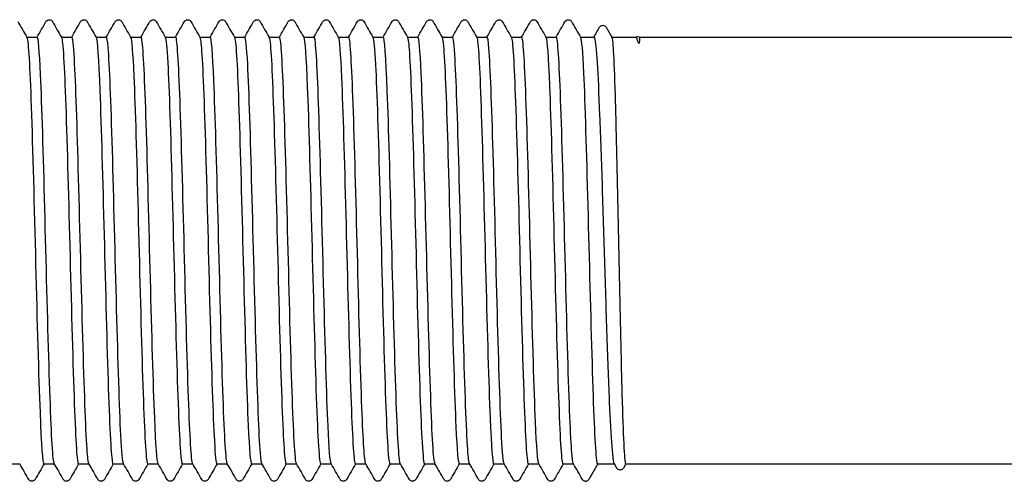
# Model space of a CAD drawing. Units: millimetres. Extents: x 10 to 410, y 10 to 584.
# Drawn here: x 213 to 221, y 116 to 120 of the extents above; entities that cross this region are included whole.
import ezdxf

# ---------------------------------------------------------------- set-up
doc = ezdxf.new("R2010")
doc.units = ezdxf.units.MM
doc.header["$LTSCALE"] = 2
doc.layers.add('Visible (ISO)', color=7, linetype='Continuous', lineweight=25)

msp = doc.modelspace()

# ---------------------------------------------------------------- linework, layer by layer
at = {"layer": 'Visible (ISO)'}
for p, q in [((217.4361, 119.6793), (217.4801, 119.7554)), ((217.5306, 119.7554), (217.5752, 119.6782)), ((213.0102, 119.6793), (213.0922, 119.6793)), ((213.2802, 119.6793), (213.3622, 119.6793)), ((213.5502, 119.6793), (213.6322, 119.6793)), ((213.8202, 119.6793), (213.9022, 119.6793)), ((214.0902, 119.6793), (214.1722, 119.6793)), ((214.3602, 119.6793), (214.4422, 119.6793)), ((214.6302, 119.6793), (214.7122, 119.6793)), ((214.9002, 119.6793), (214.9822, 119.6793)), ((215.1702, 119.6793), (215.2522, 119.6793)), ((215.4402, 119.6793), (215.5222, 119.6793)), ((215.7102, 119.6793), (215.7922, 119.6793)), ((215.9802, 119.6793), (216.0622, 119.6793)), ((216.2502, 119.6793), (216.3322, 119.6793)), ((216.5202, 119.6793), (216.6022, 119.6793)), ((216.7902, 119.6793), (216.8722, 119.6793)), ((217.0602, 119.6793), (217.1422, 119.6793)), ((217.3302, 119.6793), (217.4375, 119.6793)), ((217.5745, 119.6793), (217.7626, 119.6793)), ((217.7889, 119.6793), (230.691, 119.6793)), ((212.8742, 116.3493), (212.9562, 116.3493)), ((213.1442, 116.3493), (213.2262, 116.3493)), ((213.4142, 116.3493), (213.4962, 116.3493)), ((213.6842, 116.3493), (213.7662, 116.3493)), ((213.9542, 116.3493), (214.0362, 116.3493)), ((214.2242, 116.3493), (214.3062, 116.3493)), ((214.4942, 116.3493), (214.5762, 116.3493)), ((214.7642, 116.3493), (214.8462, 116.3493)), ((215.0342, 116.3493), (215.1162, 116.3493)), ((215.3042, 116.3493), (215.3862, 116.3493)), ((215.5742, 116.3493), (215.6562, 116.3493)), ((215.8442, 116.3493), (215.9262, 116.3493)), ((216.1142, 116.3493), (216.1962, 116.3493)), ((216.3842, 116.3493), (216.4662, 116.3493)), ((216.6542, 116.3493), (216.7362, 116.3493)), ((216.9242, 116.3493), (217.0062, 116.3493)), ((217.1942, 116.3493), (217.2762, 116.3493)), ((217.4649, 116.3493), (217.3955, 116.2293)), ((217.4642, 116.3493), (217.5965, 116.3493)), ((217.6151, 116.3171), (217.5951, 116.3517)), ((217.6842, 116.3493), (217.6656, 116.3171)), ((217.6836, 116.3493), (230.691, 116.3493))]:
    msp.add_line(p, q, dxfattribs=at)
msp.add_arc((217.3707, 116.2413), 0.027, 270, 288, dxfattribs=at)
for points in [[(212.9409, 119.7993), (212.9643, 119.7587), (212.9877, 119.7182), (213.0111, 119.6777)], [(213.0912, 119.6793), (213.1143, 119.7193), (213.1374, 119.7593), (213.1605, 119.7993)], [(213.2109, 119.7993), (213.2343, 119.7587), (213.2577, 119.7182), (213.2811, 119.6777)], [(213.3612, 119.6793), (213.3843, 119.7193), (213.4074, 119.7593), (213.4305, 119.7993)], [(213.4809, 119.7993), (213.5043, 119.7587), (213.5277, 119.7182), (213.5511, 119.6777)], [(213.6312, 119.6793), (213.6543, 119.7193), (213.6774, 119.7593), (213.7005, 119.7993)], [(213.7509, 119.7993), (213.7743, 119.7587), (213.7977, 119.7182), (213.8211, 119.6777)], [(213.9012, 119.6793), (213.9243, 119.7193), (213.9474, 119.7593), (213.9705, 119.7993)], [(214.0209, 119.7993), (214.0443, 119.7587), (214.0677, 119.7182), (214.0911, 119.6777)], [(214.1712, 119.6793), (214.1943, 119.7193), (214.2174, 119.7593), (214.2405, 119.7993)], [(214.2909, 119.7993), (214.3143, 119.7587), (214.3377, 119.7182), (214.3611, 119.6777)], [(214.4412, 119.6793), (214.4643, 119.7193), (214.4874, 119.7593), (214.5105, 119.7993)], [(214.5609, 119.7993), (214.5843, 119.7587), (214.6077, 119.7182), (214.6311, 119.6777)], [(214.7112, 119.6793), (214.7343, 119.7193), (214.7574, 119.7593), (214.7805, 119.7993)], [(214.8309, 119.7993), (214.8543, 119.7587), (214.8777, 119.7182), (214.9011, 119.6777)], [(214.9812, 119.6793), (215.0043, 119.7193), (215.0274, 119.7593), (215.0505, 119.7993)], [(215.1009, 119.7993), (215.1243, 119.7587), (215.1477, 119.7182), (215.1711, 119.6777)], [(215.2512, 119.6793), (215.2743, 119.7193), (215.2974, 119.7593), (215.3205, 119.7993)], [(215.3709, 119.7993), (215.3943, 119.7587), (215.4177, 119.7182), (215.4411, 119.6777)], [(215.5212, 119.6793), (215.5443, 119.7193), (215.5674, 119.7593), (215.5905, 119.7993)], [(215.6409, 119.7993), (215.6643, 119.7587), (215.6877, 119.7182), (215.7111, 119.6777)], [(215.7912, 119.6793), (215.8143, 119.7193), (215.8374, 119.7593), (215.8605, 119.7993)], [(215.9109, 119.7993), (215.9343, 119.7587), (215.9577, 119.7182), (215.9811, 119.6777)], [(216.0612, 119.6793), (216.0843, 119.7193), (216.1074, 119.7593), (216.1305, 119.7993)], [(216.1809, 119.7993), (216.2043, 119.7587), (216.2277, 119.7182), (216.2511, 119.6777)], [(216.3312, 119.6793), (216.3543, 119.7193), (216.3774, 119.7593), (216.4005, 119.7993)], [(216.4509, 119.7993), (216.4743, 119.7587), (216.4977, 119.7182), (216.5211, 119.6777)], [(216.6012, 119.6793), (216.6243, 119.7193), (216.6474, 119.7593), (216.6705, 119.7993)], [(216.7209, 119.7993), (216.7443, 119.7587), (216.7677, 119.7182), (216.7911, 119.6777)], [(216.8712, 119.6793), (216.8943, 119.7193), (216.9174, 119.7593), (216.9405, 119.7993)], [(216.9909, 119.7993), (217.0143, 119.7587), (217.0377, 119.7182), (217.0611, 119.6777)], [(217.1412, 119.6793), (217.1643, 119.7193), (217.1874, 119.7593), (217.2105, 119.7993)], [(217.2609, 119.7993), (217.2843, 119.7587), (217.3077, 119.7182), (217.3311, 119.6777)], [(213.0255, 116.2294), (213.0021, 116.2699), (212.9787, 116.3105), (212.9552, 116.351)], [(213.1452, 116.3493), (213.1221, 116.3093), (213.099, 116.2694), (213.0759, 116.2294)], [(213.2955, 116.2294), (213.2721, 116.2699), (213.2487, 116.3105), (213.2252, 116.351)], [(213.4152, 116.3493), (213.3921, 116.3093), (213.369, 116.2694), (213.3459, 116.2294)], [(213.5655, 116.2294), (213.5421, 116.2699), (213.5187, 116.3105), (213.4952, 116.351)], [(213.6852, 116.3493), (213.6621, 116.3093), (213.639, 116.2694), (213.6159, 116.2294)], [(213.8355, 116.2294), (213.8121, 116.2699), (213.7887, 116.3105), (213.7652, 116.351)], [(213.9552, 116.3493), (213.9321, 116.3093), (213.909, 116.2694), (213.8859, 116.2294)], [(214.1055, 116.2294), (214.0821, 116.2699), (214.0587, 116.3105), (214.0352, 116.351)], [(214.2252, 116.3493), (214.2021, 116.3093), (214.179, 116.2694), (214.1559, 116.2294)], [(214.3755, 116.2294), (214.3521, 116.2699), (214.3287, 116.3105), (214.3052, 116.351)], [(214.4952, 116.3493), (214.4721, 116.3093), (214.449, 116.2694), (214.4259, 116.2294)], [(214.6455, 116.2294), (214.6221, 116.2699), (214.5987, 116.3105), (214.5752, 116.351)], [(214.7652, 116.3493), (214.7421, 116.3093), (214.719, 116.2694), (214.6959, 116.2294)], [(214.9155, 116.2294), (214.8921, 116.2699), (214.8687, 116.3105), (214.8452, 116.351)], [(215.0352, 116.3493), (215.0121, 116.3093), (214.989, 116.2694), (214.9659, 116.2294)], [(215.1855, 116.2294), (215.1621, 116.2699), (215.1387, 116.3105), (215.1152, 116.351)], [(215.3052, 116.3493), (215.2821, 116.3093), (215.259, 116.2694), (215.2359, 116.2294)], [(215.4555, 116.2294), (215.4321, 116.2699), (215.4087, 116.3105), (215.3852, 116.351)], [(215.5752, 116.3493), (215.5521, 116.3093), (215.529, 116.2694), (215.5059, 116.2294)], [(215.7255, 116.2294), (215.7021, 116.2699), (215.6787, 116.3105), (215.6552, 116.351)], [(215.8452, 116.3493), (215.8221, 116.3093), (215.799, 116.2694), (215.7759, 116.2294)], [(215.9955, 116.2294), (215.9721, 116.2699), (215.9487, 116.3105), (215.9252, 116.351)], [(216.1152, 116.3493), (216.0921, 116.3093), (216.069, 116.2694), (216.0459, 116.2294)], [(216.2655, 116.2294), (216.2421, 116.2699), (216.2187, 116.3105), (216.1952, 116.351)], [(216.3852, 116.3493), (216.3621, 116.3093), (216.339, 116.2694), (216.3159, 116.2294)], [(216.5355, 116.2294), (216.5121, 116.2699), (216.4887, 116.3105), (216.4652, 116.351)], [(216.6552, 116.3493), (216.6321, 116.3093), (216.609, 116.2694), (216.5859, 116.2294)], [(216.8055, 116.2294), (216.7821, 116.2699), (216.7587, 116.3105), (216.7352, 116.351)], [(216.9252, 116.3493), (216.9021, 116.3093), (216.879, 116.2694), (216.8559, 116.2294)], [(217.0755, 116.2294), (217.0521, 116.2699), (217.0287, 116.3105), (217.0052, 116.351)], [(217.1952, 116.3493), (217.1721, 116.3093), (217.149, 116.2694), (217.1259, 116.2294)], [(217.3455, 116.2294), (217.3221, 116.2699), (217.2987, 116.3105), (217.2752, 116.351)]]:
    msp.add_open_spline(points, degree=3, dxfattribs=at)
for points, knots in [([(213.1605, 119.7993), (213.1615, 119.8009), (213.1627, 119.8028), (213.1672, 119.8078), (213.1715, 119.8113), (213.1803, 119.814), (213.1833, 119.8144), (213.1917, 119.8142), (213.1968, 119.8124), (213.2039, 119.8081), (213.2062, 119.8057), (213.2092, 119.8021), (213.2101, 119.8006), (213.2109, 119.7993)], [0, 0, 0, 0, 0.01580339, 0.01580339, 0.03637591, 0.03637591, 0.04565489, 0.04565489, 0.06179639, 0.06179639, 0.07736124, 0.07736124, 0.08991801, 0.08991801, 0.08991801, 0.08991801]), ([(213.4305, 119.7993), (213.4315, 119.8009), (213.4327, 119.8028), (213.4372, 119.8078), (213.4415, 119.8113), (213.4503, 119.814), (213.4533, 119.8144), (213.4617, 119.8142), (213.4668, 119.8124), (213.4739, 119.8081), (213.4762, 119.8057), (213.4792, 119.8021), (213.4801, 119.8006), (213.4809, 119.7993)], [0, 0, 0, 0, 0.01580339, 0.01580339, 0.03637591, 0.03637591, 0.04565489, 0.04565489, 0.06179639, 0.06179639, 0.07736124, 0.07736124, 0.08991801, 0.08991801, 0.08991801, 0.08991801]), ([(213.7005, 119.7993), (213.7015, 119.8009), (213.7027, 119.8028), (213.7072, 119.8078), (213.7115, 119.8113), (213.7203, 119.814), (213.7233, 119.8144), (213.7317, 119.8142), (213.7368, 119.8124), (213.7439, 119.8081), (213.7462, 119.8057), (213.7492, 119.8021), (213.7501, 119.8006), (213.7509, 119.7993)], [0, 0, 0, 0, 0.01580339, 0.01580339, 0.03637591, 0.03637591, 0.04565489, 0.04565489, 0.06179639, 0.06179639, 0.07736124, 0.07736124, 0.08991801, 0.08991801, 0.08991801, 0.08991801]), ([(213.9705, 119.7993), (213.9715, 119.8009), (213.9727, 119.8028), (213.9772, 119.8078), (213.9815, 119.8113), (213.9903, 119.814), (213.9933, 119.8144), (214.0017, 119.8142), (214.0068, 119.8124), (214.0139, 119.8081), (214.0162, 119.8057), (214.0192, 119.8021), (214.0201, 119.8006), (214.0209, 119.7993)], [0, 0, 0, 0, 0.01580339, 0.01580339, 0.03637591, 0.03637591, 0.04565489, 0.04565489, 0.06179639, 0.06179639, 0.07736124, 0.07736124, 0.08991801, 0.08991801, 0.08991801, 0.08991801]), ([(214.2405, 119.7993), (214.2415, 119.8009), (214.2427, 119.8028), (214.2472, 119.8078), (214.2515, 119.8113), (214.2603, 119.814), (214.2633, 119.8144), (214.2717, 119.8142), (214.2768, 119.8124), (214.2839, 119.8081), (214.2862, 119.8057), (214.2892, 119.8021), (214.2901, 119.8006), (214.2909, 119.7993)], [0, 0, 0, 0, 0.01580339, 0.01580339, 0.03637591, 0.03637591, 0.04565489, 0.04565489, 0.06179639, 0.06179639, 0.07736124, 0.07736124, 0.08991801, 0.08991801, 0.08991801, 0.08991801]), ([(214.5105, 119.7993), (214.5115, 119.8009), (214.5127, 119.8028), (214.5172, 119.8078), (214.5215, 119.8113), (214.5303, 119.814), (214.5333, 119.8144), (214.5417, 119.8142), (214.5468, 119.8124), (214.5539, 119.8081), (214.5562, 119.8057), (214.5592, 119.8021), (214.5601, 119.8006), (214.5609, 119.7993)], [0, 0, 0, 0, 0.01580339, 0.01580339, 0.03637591, 0.03637591, 0.04565489, 0.04565489, 0.06179639, 0.06179639, 0.07736124, 0.07736124, 0.08991801, 0.08991801, 0.08991801, 0.08991801]), ([(214.7805, 119.7993), (214.7815, 119.8009), (214.7827, 119.8028), (214.7872, 119.8078), (214.7915, 119.8113), (214.8003, 119.814), (214.8033, 119.8144), (214.8117, 119.8142), (214.8168, 119.8124), (214.8239, 119.8081), (214.8262, 119.8057), (214.8292, 119.8021), (214.8301, 119.8006), (214.8309, 119.7993)], [0, 0, 0, 0, 0.01580339, 0.01580339, 0.03637591, 0.03637591, 0.04565489, 0.04565489, 0.06179639, 0.06179639, 0.07736124, 0.07736124, 0.08991801, 0.08991801, 0.08991801, 0.08991801]), ([(215.0505, 119.7993), (215.0515, 119.8009), (215.0527, 119.8028), (215.0572, 119.8078), (215.0615, 119.8113), (215.0703, 119.814), (215.0733, 119.8144), (215.0817, 119.8142), (215.0868, 119.8124), (215.0939, 119.8081), (215.0962, 119.8057), (215.0992, 119.8021), (215.1001, 119.8006), (215.1009, 119.7993)], [0, 0, 0, 0, 0.01580339, 0.01580339, 0.03637591, 0.03637591, 0.04565489, 0.04565489, 0.06179639, 0.06179639, 0.07736124, 0.07736124, 0.08991801, 0.08991801, 0.08991801, 0.08991801]), ([(215.3205, 119.7993), (215.3215, 119.8009), (215.3227, 119.8028), (215.3272, 119.8078), (215.3315, 119.8113), (215.3403, 119.814), (215.3433, 119.8144), (215.3517, 119.8142), (215.3568, 119.8124), (215.3639, 119.8081), (215.3662, 119.8057), (215.3692, 119.8021), (215.3701, 119.8006), (215.3709, 119.7993)], [0, 0, 0, 0, 0.01580339, 0.01580339, 0.03637591, 0.03637591, 0.04565489, 0.04565489, 0.06179639, 0.06179639, 0.07736124, 0.07736124, 0.08991801, 0.08991801, 0.08991801, 0.08991801]), ([(215.5905, 119.7993), (215.5915, 119.8009), (215.5927, 119.8028), (215.5972, 119.8078), (215.6015, 119.8113), (215.6103, 119.814), (215.6133, 119.8144), (215.6217, 119.8142), (215.6268, 119.8124), (215.6339, 119.8081), (215.6362, 119.8057), (215.6392, 119.8021), (215.6401, 119.8006), (215.6409, 119.7993)], [0, 0, 0, 0, 0.01580339, 0.01580339, 0.03637591, 0.03637591, 0.04565489, 0.04565489, 0.06179639, 0.06179639, 0.07736124, 0.07736124, 0.08991801, 0.08991801, 0.08991801, 0.08991801]), ([(215.8605, 119.7993), (215.8615, 119.8009), (215.8627, 119.8028), (215.8672, 119.8078), (215.8715, 119.8113), (215.8803, 119.814), (215.8833, 119.8144), (215.8917, 119.8142), (215.8968, 119.8124), (215.9039, 119.8081), (215.9062, 119.8057), (215.9092, 119.8021), (215.9101, 119.8006), (215.9109, 119.7993)], [0, 0, 0, 0, 0.01580339, 0.01580339, 0.03637591, 0.03637591, 0.04565489, 0.04565489, 0.06179639, 0.06179639, 0.07736124, 0.07736124, 0.08991801, 0.08991801, 0.08991801, 0.08991801]), ([(216.1305, 119.7993), (216.1315, 119.8009), (216.1327, 119.8028), (216.1372, 119.8078), (216.1415, 119.8113), (216.1503, 119.814), (216.1533, 119.8144), (216.1617, 119.8142), (216.1668, 119.8124), (216.1739, 119.8081), (216.1762, 119.8057), (216.1792, 119.8021), (216.1801, 119.8006), (216.1809, 119.7993)], [0, 0, 0, 0, 0.01580339, 0.01580339, 0.03637591, 0.03637591, 0.04565489, 0.04565489, 0.06179639, 0.06179639, 0.07736124, 0.07736124, 0.08991801, 0.08991801, 0.08991801, 0.08991801]), ([(216.4005, 119.7993), (216.4015, 119.8009), (216.4027, 119.8028), (216.4072, 119.8078), (216.4115, 119.8113), (216.4203, 119.814), (216.4233, 119.8144), (216.4317, 119.8142), (216.4368, 119.8124), (216.4439, 119.8081), (216.4462, 119.8057), (216.4492, 119.8021), (216.4501, 119.8006), (216.4509, 119.7993)], [0, 0, 0, 0, 0.01580339, 0.01580339, 0.03637591, 0.03637591, 0.04565489, 0.04565489, 0.06179639, 0.06179639, 0.07736124, 0.07736124, 0.08991801, 0.08991801, 0.08991801, 0.08991801]), ([(216.6705, 119.7993), (216.6715, 119.8009), (216.6727, 119.8028), (216.6772, 119.8078), (216.6815, 119.8113), (216.6903, 119.814), (216.6933, 119.8144), (216.7017, 119.8142), (216.7068, 119.8124), (216.7139, 119.8081), (216.7162, 119.8057), (216.7192, 119.8021), (216.7201, 119.8006), (216.7209, 119.7993)], [0, 0, 0, 0, 0.01580339, 0.01580339, 0.03637591, 0.03637591, 0.04565489, 0.04565489, 0.06179639, 0.06179639, 0.07736124, 0.07736124, 0.08991801, 0.08991801, 0.08991801, 0.08991801]), ([(216.9405, 119.7993), (216.9415, 119.8009), (216.9427, 119.8028), (216.9472, 119.8078), (216.9515, 119.8113), (216.9603, 119.814), (216.9633, 119.8144), (216.9717, 119.8142), (216.9768, 119.8124), (216.9839, 119.8081), (216.9862, 119.8057), (216.9892, 119.8021), (216.9901, 119.8006), (216.9909, 119.7993)], [0, 0, 0, 0, 0.01580339, 0.01580339, 0.03637591, 0.03637591, 0.04565489, 0.04565489, 0.06179639, 0.06179639, 0.07736124, 0.07736124, 0.08991801, 0.08991801, 0.08991801, 0.08991801]), ([(217.2105, 119.7993), (217.2115, 119.8009), (217.2127, 119.8028), (217.2172, 119.8078), (217.2215, 119.8113), (217.2303, 119.814), (217.2333, 119.8144), (217.2417, 119.8142), (217.2468, 119.8124), (217.2539, 119.8081), (217.2562, 119.8057), (217.2592, 119.8021), (217.2601, 119.8006), (217.2609, 119.7993)], [0, 0, 0, 0, 0.01580339, 0.01580339, 0.03637591, 0.03637591, 0.04565489, 0.04565489, 0.06179639, 0.06179639, 0.07736124, 0.07736124, 0.08991801, 0.08991801, 0.08991801, 0.08991801]), ([(217.4801, 119.7554), (217.4811, 119.7571), (217.4823, 119.759), (217.4869, 119.764), (217.4911, 119.7675), (217.5, 119.7701), (217.503, 119.7706), (217.5114, 119.7704), (217.5164, 119.7686), (217.5235, 119.7642), (217.5259, 119.7619), (217.5289, 119.7582), (217.5298, 119.7568), (217.5306, 119.7554)], [0, 0, 0, 0, 0.01582616, 0.01582616, 0.03639407, 0.03639407, 0.045666, 0.045666, 0.06180328, 0.06180328, 0.07737266, 0.07737266, 0.08993092, 0.08993092, 0.08993092, 0.08993092]), ([(213.0111, 119.6777), (213.0115, 119.6771), (213.0118, 119.6765), (213.0121, 119.6757), (213.023, 119.6474), (213.034, 119.4496), (213.045, 119.1354), (213.0565, 118.8057), (213.068, 118.3515), (213.0795, 117.9065), (213.0909, 117.465), (213.1023, 117.0384), (213.1138, 116.7504), (213.1239, 116.4943), (213.1341, 116.3507), (213.1442, 116.3496)], [493.274719, 493.274719, 493.274719, 493.274719, 493.296507, 493.296507, 493.296507, 494.062198, 494.062198, 494.062198, 494.865639, 494.865639, 494.865639, 495.662802, 495.662802, 495.662802, 496.371639, 496.371639, 496.371639, 496.371639]), ([(213.2252, 116.3518), (213.2225, 116.3562), (213.2198, 116.3707), (213.217, 116.3955), (213.206, 116.4951), (213.195, 116.7602), (213.1841, 117.1192), (213.1731, 117.4782), (213.1621, 117.9271), (213.1511, 118.3444), (213.1401, 118.7617), (213.1291, 119.1428), (213.1181, 119.3847), (213.1095, 119.5751), (213.1008, 119.6775), (213.0922, 119.6787)], [-502.610152, -502.610152, -502.610152, -502.610152, -502.418804, -502.418804, -502.418804, -501.65163, -501.65163, -501.65163, -500.884471, -500.884471, -500.884471, -500.117325, -500.117325, -500.117325, -499.513232, -499.513232, -499.513232, -499.513232]), ([(213.2811, 119.6777), (213.2812, 119.6775), (213.2813, 119.6773), (213.2815, 119.6771), (213.2925, 119.6548), (213.3036, 119.4589), (213.3147, 119.1433), (213.3258, 118.8277), (213.3369, 118.3961), (213.3479, 117.9669), (213.359, 117.5379), (213.3701, 117.1162), (213.3812, 116.8178), (213.3922, 116.521), (213.4032, 116.3494), (213.4142, 116.3493)], [499.557905, 499.557905, 499.557905, 499.557905, 499.565174, 499.565174, 499.565174, 500.338927, 500.338927, 500.338927, 501.1125, 501.1125, 501.1125, 501.885894, 501.885894, 501.885894, 502.654825, 502.654825, 502.654825, 502.654825]), ([(213.4952, 116.3524), (213.4904, 116.3606), (213.4856, 116.3994), (213.4808, 116.4689), (213.4698, 116.6274), (213.4588, 116.9436), (213.4478, 117.3321), (213.4368, 117.7205), (213.4258, 118.1768), (213.4148, 118.5775), (213.4038, 118.9783), (213.3929, 119.3189), (213.3819, 119.5074), (213.3753, 119.62), (213.3687, 119.6775), (213.3622, 119.678)], [-508.893337, -508.893337, -508.893337, -508.893337, -508.556708, -508.556708, -508.556708, -507.78942, -507.78942, -507.78942, -507.022146, -507.022146, -507.022146, -506.254887, -506.254887, -506.254887, -505.796417, -505.796417, -505.796417, -505.796417]), ([(213.5511, 119.6774), (213.5609, 119.6594), (213.5707, 119.5104), (213.5804, 119.2593), (213.5915, 118.9747), (213.6025, 118.5623), (213.6136, 118.1348), (213.6247, 117.7075), (213.6357, 117.27), (213.6468, 116.9422), (213.6578, 116.6145), (213.6689, 116.4), (213.68, 116.3575), (213.6814, 116.3521), (213.6828, 116.3495), (213.6842, 116.3496)], [505.84109, 505.84109, 505.84109, 505.84109, 506.522599, 506.522599, 506.522599, 507.294787, 507.294787, 507.294787, 508.06681, 508.06681, 508.06681, 508.838667, 508.838667, 508.838667, 508.93801, 508.93801, 508.93801, 508.93801]), ([(213.7652, 116.3523), (213.7584, 116.3648), (213.7515, 116.4402), (213.7446, 116.5741), (213.7336, 116.7878), (213.7226, 117.1482), (213.7116, 117.5578), (213.7006, 117.9674), (213.6896, 118.4216), (213.6786, 118.7974), (213.6676, 119.1733), (213.6566, 119.4666), (213.6456, 119.598), (213.6411, 119.6518), (213.6367, 119.6782), (213.6322, 119.6779)], [-515.176523, -515.176523, -515.176523, -515.176523, -514.695532, -514.695532, -514.695532, -513.928128, -513.928128, -513.928128, -513.160739, -513.160739, -513.160739, -512.393364, -512.393364, -512.393364, -512.079603, -512.079603, -512.079603, -512.079603]), ([(213.8211, 119.6768), (213.8293, 119.6616), (213.8375, 119.5565), (213.8457, 119.3734), (213.8567, 119.1262), (213.8678, 118.7395), (213.8788, 118.3189), (213.8899, 117.8983), (213.9009, 117.4486), (213.9119, 117.0924), (213.923, 116.7363), (213.934, 116.4777), (213.9451, 116.3871), (213.9481, 116.362), (213.9512, 116.3499), (213.9542, 116.3503)], [512.124275, 512.124275, 512.124275, 512.124275, 512.695541, 512.695541, 512.695541, 513.466443, 513.466443, 513.466443, 514.237192, 514.237192, 514.237192, 515.007788, 515.007788, 515.007788, 515.221195, 515.221195, 515.221195, 515.221195]), ([(214.0352, 116.3515), (214.0263, 116.3682), (214.0174, 116.4934), (214.0084, 116.7083), (213.9974, 116.9726), (213.9864, 117.3694), (213.9754, 117.7916), (213.9644, 118.2137), (213.9534, 118.6564), (213.9424, 118.9997), (213.9315, 119.3431), (213.9205, 119.5833), (213.9095, 119.6553), (213.907, 119.6713), (213.9046, 119.679), (213.9022, 119.6786)], [-521.459708, -521.459708, -521.459708, -521.459708, -520.835289, -520.835289, -520.835289, -520.067768, -520.067768, -520.067768, -519.300262, -519.300262, -519.300262, -518.53277, -518.53277, -518.53277, -518.362788, -518.362788, -518.362788, -518.362788]), ([(214.0911, 119.6763), (214.0976, 119.6647), (214.1041, 119.598), (214.1105, 119.4789), (214.1216, 119.2757), (214.1326, 118.9223), (214.1436, 118.5149), (214.1546, 118.1075), (214.1656, 117.6508), (214.1767, 117.2688), (214.1877, 116.887), (214.1987, 116.5843), (214.2097, 116.4431), (214.2146, 116.3812), (214.2194, 116.3506), (214.2242, 116.3508)], [518.40746, 518.40746, 518.40746, 518.40746, 518.858535, 518.858535, 518.858535, 519.628248, 519.628248, 519.628248, 520.397819, 520.397819, 520.397819, 521.16725, 521.16725, 521.16725, 521.50438, 521.50438, 521.50438, 521.50438]), ([(214.3052, 116.351), (214.2943, 116.37), (214.2833, 116.5595), (214.2723, 116.8682), (214.2613, 117.1773), (214.2503, 117.6023), (214.2393, 118.0283), (214.2283, 118.4544), (214.2173, 118.8765), (214.2063, 119.1806), (214.1953, 119.4846), (214.1843, 119.6672), (214.1733, 119.6787), (214.1729, 119.6791), (214.1725, 119.6793), (214.1722, 119.6793)], [-527.742893, -527.742893, -527.742893, -527.742893, -526.97599, -526.97599, -526.97599, -526.20835, -526.20835, -526.20835, -525.440725, -525.440725, -525.440725, -524.673116, -524.673116, -524.673116, -524.645973, -524.645973, -524.645973, -524.645973]), ([(214.3611, 119.6762), (214.3657, 119.6685), (214.3704, 119.6328), (214.375, 119.5688), (214.386, 119.416), (214.397, 119.1039), (214.408, 118.7172), (214.419, 118.3305), (214.43, 117.8737), (214.441, 117.4706), (214.452, 117.0675), (214.463, 116.7227), (214.474, 116.5297), (214.4808, 116.4117), (214.4875, 116.3512), (214.4942, 116.3507)], [524.690646, 524.690646, 524.690646, 524.690646, 525.01235, 525.01235, 525.01235, 525.78097, 525.78097, 525.78097, 526.54946, 526.54946, 526.54946, 527.31782, 527.31782, 527.31782, 527.787566, 527.787566, 527.787566, 527.787566]), ([(214.5752, 116.3515), (214.5732, 116.3547), (214.5712, 116.3635), (214.5692, 116.3778), (214.5582, 116.4564), (214.5472, 116.7027), (214.5362, 117.05), (214.5252, 117.3974), (214.5142, 117.8419), (214.5032, 118.2633), (214.4922, 118.6846), (214.4812, 119.0779), (214.4702, 119.3368), (214.4609, 119.557), (214.4515, 119.6778), (214.4422, 119.679)], [-534.026079, -534.026079, -534.026079, -534.026079, -533.885421, -533.885421, -533.885421, -533.117646, -533.117646, -533.117646, -532.349887, -532.349887, -532.349887, -531.582142, -531.582142, -531.582142, -530.929158, -530.929158, -530.929158, -530.929158]), ([(214.6311, 119.6769), (214.6338, 119.6727), (214.6364, 119.6592), (214.639, 119.636), (214.65, 119.5395), (214.661, 119.2769), (214.672, 118.9192), (214.683, 118.5617), (214.694, 118.1132), (214.705, 117.6951), (214.716, 117.2771), (214.727, 116.8943), (214.738, 116.6501), (214.7467, 116.4559), (214.7555, 116.3511), (214.7642, 116.3499)], [530.973831, 530.973831, 530.973831, 530.973831, 531.157747, 531.157747, 531.157747, 531.925367, 531.925367, 531.925367, 532.692868, 532.692868, 532.692868, 533.460253, 533.460253, 533.460253, 534.070751, 534.070751, 534.070751, 534.070751]), ([(214.8452, 116.3523), (214.8412, 116.3589), (214.8372, 116.387), (214.8332, 116.4369), (214.8222, 116.5733), (214.8112, 116.8711), (214.8002, 117.2497), (214.7892, 117.6283), (214.7782, 118.0834), (214.7672, 118.4916), (214.7562, 118.8999), (214.7452, 119.2568), (214.7342, 119.4657), (214.7268, 119.605), (214.7195, 119.6774), (214.7122, 119.6782)], [-540.309264, -540.309264, -540.309264, -540.309264, -540.028167, -540.028167, -540.028167, -539.26027, -539.26027, -539.26027, -538.492389, -538.492389, -538.492389, -537.724523, -537.724523, -537.724523, -537.212344, -537.212344, -537.212344, -537.212344]), ([(214.9011, 119.6776), (214.9017, 119.6767), (214.9022, 119.6754), (214.9028, 119.6736), (214.9138, 119.6382), (214.9248, 119.433), (214.9357, 119.1134), (214.9467, 118.7938), (214.9577, 118.3634), (214.9687, 117.9383), (214.9797, 117.5134), (214.9906, 117.0986), (215.0016, 116.8059), (215.0125, 116.5163), (215.0234, 116.3495), (215.0342, 116.3493)], [537.257016, 537.257016, 537.257016, 537.257016, 537.295471, 537.295471, 537.295471, 538.062184, 538.062184, 538.062184, 538.82879, 538.82879, 538.82879, 539.595291, 539.595291, 539.595291, 540.353936, 540.353936, 540.353936, 540.353936]), ([(215.1152, 116.3525), (215.1092, 116.3631), (215.1032, 116.4216), (215.0972, 116.5263), (215.0862, 116.7175), (215.0752, 117.0607), (215.0642, 117.4629), (215.0532, 117.8651), (215.0422, 118.3218), (215.0312, 118.7091), (215.0202, 119.0965), (215.0092, 119.4102), (214.9982, 119.5652), (214.9928, 119.6404), (214.9875, 119.6779), (214.9822, 119.6778)], [-546.592449, -546.592449, -546.592449, -546.592449, -546.171893, -546.171893, -546.171893, -545.403873, -545.403873, -545.403873, -544.635869, -544.635869, -544.635869, -543.86788, -543.86788, -543.86788, -543.495529, -543.495529, -543.495529, -543.495529]), ([(215.1711, 119.6773), (215.1805, 119.66), (215.1898, 119.5236), (215.1992, 119.2914), (215.2101, 119.0187), (215.2211, 118.6169), (215.2321, 118.1944), (215.243, 117.7719), (215.254, 117.3334), (215.265, 116.997), (215.2764, 116.6457), (215.2879, 116.4105), (215.2993, 116.3601), (215.301, 116.3529), (215.3026, 116.3495), (215.3042, 116.3497)], [543.540202, 543.540202, 543.540202, 543.540202, 544.19216, 544.19216, 544.19216, 544.957962, 544.957962, 544.957962, 545.723671, 545.723671, 545.723671, 546.523341, 546.523341, 546.523341, 546.637122, 546.637122, 546.637122, 546.637122]), ([(215.3852, 116.3519), (215.3772, 116.3668), (215.3692, 116.4675), (215.3612, 116.6436), (215.3502, 116.8856), (215.3392, 117.2673), (215.3282, 117.6853), (215.3172, 118.1032), (215.3062, 118.5526), (215.2952, 118.9117), (215.2842, 119.2708), (215.2732, 119.5355), (215.2622, 119.6341), (215.2588, 119.6641), (215.2555, 119.6787), (215.2522, 119.6783)], [-552.875634, -552.875634, -552.875634, -552.875634, -552.316611, -552.316611, -552.316611, -551.548466, -551.548466, -551.548466, -550.780338, -550.780338, -550.780338, -550.012225, -550.012225, -550.012225, -549.778714, -549.778714, -549.778714, -549.778714]), ([(215.4411, 119.6768), (215.4495, 119.6613), (215.4578, 119.5522), (215.4662, 119.3626), (215.4772, 119.1109), (215.4883, 118.7202), (215.4994, 118.2976), (215.5104, 117.8752), (215.5215, 117.4257), (215.5326, 117.0722), (215.5436, 116.7189), (215.5547, 116.4656), (215.5657, 116.3816), (215.5686, 116.3602), (215.5714, 116.3498), (215.5742, 116.3502)], [549.823387, 549.823387, 549.823387, 549.823387, 550.405788, 550.405788, 550.405788, 551.17855, 551.17855, 551.17855, 551.95097, 551.95097, 551.95097, 552.723056, 552.723056, 552.723056, 552.920307, 552.920307, 552.920307, 552.920307]), ([(215.6552, 116.3512), (215.6453, 116.3694), (215.6353, 116.5251), (215.6253, 116.7861), (215.6143, 117.074), (215.6033, 117.4866), (215.5923, 117.9122), (215.5813, 118.3378), (215.5703, 118.7715), (215.5593, 119.0957), (215.5483, 119.4199), (215.5373, 119.631), (215.5263, 119.6717), (215.5249, 119.6768), (215.5235, 119.6792), (215.5222, 119.6791)], [-559.15882, -559.15882, -559.15882, -559.15882, -558.462332, -558.462332, -558.462332, -557.694062, -557.694062, -557.694062, -556.925807, -556.925807, -556.925807, -556.157568, -556.157568, -556.157568, -556.0619, -556.0619, -556.0619, -556.0619]), ([(215.7111, 119.6763), (215.7179, 119.6641), (215.7247, 119.5914), (215.7314, 119.4619), (215.7425, 119.2507), (215.7535, 118.8909), (215.7645, 118.4806), (215.7756, 118.0704), (215.7866, 117.6143), (215.7976, 117.2365), (215.8086, 116.8588), (215.8197, 116.5637), (215.8307, 116.4313), (215.8352, 116.3771), (215.8397, 116.3505), (215.8442, 116.3507)], [556.106572, 556.106572, 556.106572, 556.106572, 556.578674, 556.578674, 556.578674, 557.348878, 557.348878, 557.348878, 558.11879, 558.11879, 558.11879, 558.888415, 558.888415, 558.888415, 559.203492, 559.203492, 559.203492, 559.203492]), ([(215.9252, 116.3511), (215.9243, 116.3526), (215.9234, 116.3553), (215.9225, 116.3592), (215.9115, 116.4057), (215.9005, 116.6224), (215.8894, 116.9504), (215.8784, 117.2784), (215.8674, 117.7142), (215.8564, 118.1394), (215.8454, 118.5647), (215.8344, 118.9746), (215.8234, 119.2581), (215.813, 119.5265), (215.8026, 119.6786), (215.7922, 119.6793)], [-565.442005, -565.442005, -565.442005, -565.442005, -565.377483, -565.377483, -565.377483, -564.609069, -564.609069, -564.609069, -563.840671, -563.840671, -563.840671, -563.072289, -563.072289, -563.072289, -562.345085, -562.345085, -562.345085, -562.345085]), ([(215.9811, 119.6762), (215.9861, 119.6679), (215.991, 119.6278), (215.9959, 119.556), (216.0069, 119.3949), (216.0179, 119.0763), (216.0289, 118.6862), (216.0399, 118.2964), (216.0509, 117.8396), (216.0619, 117.4397), (216.0729, 117.0399), (216.0839, 116.7013), (216.0948, 116.5157), (216.1013, 116.4067), (216.1078, 116.3511), (216.1142, 116.3507)], [562.389758, 562.389758, 562.389758, 562.389758, 562.732452, 562.732452, 562.732452, 563.500483, 563.500483, 563.500483, 564.268269, 564.268269, 564.268269, 565.035815, 565.035815, 565.035815, 565.486678, 565.486678, 565.486678, 565.486678]), ([(216.1952, 116.3519), (216.1924, 116.3564), (216.1895, 116.372), (216.1867, 116.3988), (216.1756, 116.5021), (216.1646, 116.7712), (216.1536, 117.1331), (216.1426, 117.4949), (216.1316, 117.9456), (216.1206, 118.3627), (216.1096, 118.7797), (216.0986, 119.1586), (216.0876, 119.3964), (216.0791, 119.5795), (216.0706, 119.6774), (216.0622, 119.6786)], [-571.72519, -571.72519, -571.72519, -571.72519, -571.525377, -571.525377, -571.525377, -570.756833, -570.756833, -570.756833, -569.988306, -569.988306, -569.988306, -569.219795, -569.219795, -569.219795, -568.62827, -568.62827, -568.62827, -568.62827]), ([(216.2511, 119.6768), (216.254, 119.6723), (216.2568, 119.6571), (216.2596, 119.6309), (216.2706, 119.529), (216.2816, 119.2622), (216.2925, 118.9025), (216.3035, 118.5429), (216.3145, 118.0945), (216.3255, 117.6781), (216.3364, 117.2618), (216.3474, 116.8822), (216.3584, 116.6417), (216.367, 116.4527), (216.3756, 116.3517), (216.3842, 116.3503)], [568.672943, 568.672943, 568.672943, 568.672943, 568.870158, 568.870158, 568.870158, 569.636389, 569.636389, 569.636389, 570.402421, 570.402421, 570.402421, 571.168259, 571.168259, 571.168259, 571.769863, 571.769863, 571.769863, 571.769863]), ([(216.4652, 116.3524), (216.4605, 116.3603), (216.4558, 116.3973), (216.4511, 116.4636), (216.4401, 116.619), (216.4291, 116.9332), (216.4181, 117.3211), (216.4071, 117.709), (216.3961, 118.1661), (216.3851, 118.5684), (216.3741, 118.9707), (216.3631, 119.3136), (216.3521, 119.5041), (216.3454, 119.6188), (216.3388, 119.6775), (216.3322, 119.6779)], [-578.008376, -578.008376, -578.008376, -578.008376, -577.68035, -577.68035, -577.68035, -576.911676, -576.911676, -576.911676, -576.143018, -576.143018, -576.143018, -575.374377, -575.374377, -575.374377, -574.911456, -574.911456, -574.911456, -574.911456]), ([(216.5211, 119.6773), (216.5228, 119.6747), (216.5244, 119.6684), (216.526, 119.6584), (216.5371, 119.5907), (216.5481, 119.3527), (216.5592, 119.0094), (216.5702, 118.6663), (216.5813, 118.2221), (216.5923, 117.7979), (216.6034, 117.374), (216.6144, 116.9749), (216.6254, 116.7094), (216.635, 116.4784), (216.6446, 116.3508), (216.6542, 116.3496)], [574.956128, 574.956128, 574.956128, 574.956128, 575.07018, 575.07018, 575.07018, 575.841721, 575.841721, 575.841721, 576.612631, 576.612631, 576.612631, 577.382934, 577.382934, 577.382934, 578.053048, 578.053048, 578.053048, 578.053048]), ([(216.7352, 116.3524), (216.7286, 116.3643), (216.722, 116.4338), (216.7154, 116.5579), (216.7044, 116.7647), (216.6934, 117.1204), (216.6824, 117.5285), (216.6714, 117.9366), (216.6604, 118.3925), (216.6493, 118.7724), (216.6383, 119.1523), (216.6273, 119.4519), (216.6163, 119.5899), (216.6116, 119.649), (216.6069, 119.6781), (216.6022, 119.6779)], [-584.291561, -584.291561, -584.291561, -584.291561, -583.830336, -583.830336, -583.830336, -583.06153, -583.06153, -583.06153, -582.29274, -582.29274, -582.29274, -581.523967, -581.523967, -581.523967, -581.194641, -581.194641, -581.194641, -581.194641]), ([(216.7911, 119.6777), (216.802, 119.6587), (216.8129, 119.4733), (216.8238, 119.1701), (216.8347, 118.8638), (216.8457, 118.4408), (216.8567, 118.0152), (216.8677, 117.5899), (216.8787, 117.1669), (216.8896, 116.8604), (216.9006, 116.5539), (216.9116, 116.3672), (216.9225, 116.3506), (216.9231, 116.3498), (216.9237, 116.3494), (216.9242, 116.3494)], [581.239314, 581.239314, 581.239314, 581.239314, 581.998183, 581.998183, 581.998183, 582.764897, 582.764897, 582.764897, 583.531192, 583.531192, 583.531192, 584.297091, 584.297091, 584.297091, 584.336234, 584.336234, 584.336234, 584.336234]), ([(217.0052, 116.3517), (216.9967, 116.3676), (216.9882, 116.4807), (216.9797, 116.6769), (216.9687, 116.9311), (216.9577, 117.3217), (216.9467, 117.7428), (216.9357, 118.1638), (216.9247, 118.6105), (216.9137, 118.9615), (216.9026, 119.3124), (216.8916, 119.5638), (216.8806, 119.6472), (216.8778, 119.6686), (216.875, 119.6788), (216.8722, 119.6785)], [-590.574746, -590.574746, -590.574746, -590.574746, -589.981386, -589.981386, -589.981386, -589.212447, -589.212447, -589.212447, -588.443523, -588.443523, -588.443523, -587.674617, -587.674617, -587.674617, -587.477826, -587.477826, -587.477826, -587.477826]), ([(217.0611, 119.6773), (217.0704, 119.66), (217.0797, 119.5257), (217.089, 119.2965), (217.1, 119.0245), (217.111, 118.6221), (217.122, 118.1983), (217.133, 117.775), (217.1439, 117.3353), (217.1549, 116.998), (217.1659, 116.661), (217.1769, 116.4301), (217.1879, 116.3675), (217.19, 116.3554), (217.1921, 116.3496), (217.1942, 116.35)], [587.522499, 587.522499, 587.522499, 587.522499, 588.169646, 588.169646, 588.169646, 588.937926, 588.937926, 588.937926, 589.705236, 589.705236, 589.705236, 590.471669, 590.471669, 590.471669, 590.619419, 590.619419, 590.619419, 590.619419]), ([(217.2752, 116.3511), (217.2649, 116.3697), (217.2545, 116.5383), (217.2441, 116.818), (217.2331, 117.1148), (217.2221, 117.5334), (217.2111, 117.96), (217.2, 118.3866), (217.189, 118.8164), (217.178, 119.1326), (217.167, 119.4488), (217.156, 119.6479), (217.145, 119.6758), (217.144, 119.6781), (217.1431, 119.6793), (217.1422, 119.6792)], [-596.857932, -596.857932, -596.857932, -596.857932, -596.133512, -596.133512, -596.133512, -595.364437, -595.364437, -595.364437, -594.595379, -594.595379, -594.595379, -593.826338, -593.826338, -593.826338, -593.761012, -593.761012, -593.761012, -593.761012]), ([(217.3311, 119.6767), (217.3389, 119.6622), (217.3468, 119.5663), (217.3546, 119.3981), (217.3656, 119.1604), (217.3766, 118.7807), (217.3877, 118.3626), (217.3986, 117.9466), (217.4096, 117.4974), (217.4206, 117.136), (217.4316, 116.7742), (217.4426, 116.5045), (217.4536, 116.4001), (217.4571, 116.3664), (217.4607, 116.3493), (217.4642, 116.3493)], [593.805684, 593.805684, 593.805684, 593.805684, 594.350705, 594.350705, 594.350705, 595.121105, 595.121105, 595.121105, 595.887461, 595.887461, 595.887461, 596.654961, 596.654961, 596.654961, 596.902604, 596.902604, 596.902604, 596.902604]), ([(217.5951, 116.3517), (217.5908, 116.3592), (217.5864, 116.3847), (217.5754, 116.4938), (217.5688, 116.5994), (217.5555, 116.8782), (217.549, 117.0487), (217.5357, 117.4329), (217.5291, 117.6428), (217.5158, 118.0748), (217.5092, 118.2926), (217.4959, 118.7076), (217.4893, 118.9007), (217.476, 119.2365), (217.4694, 119.3759), (217.4561, 119.5822), (217.4495, 119.6471), (217.4411, 119.6762), (217.4393, 119.6793), (217.4375, 119.6793)], [2.294617, 2.294617, 2.294617, 2.294617, 2.531807, 2.531807, 2.893493, 2.893493, 3.25518, 3.25518, 3.616867, 3.616867, 3.978553, 3.978553, 4.34024, 4.34024, 4.701927, 4.701927, 5.063613, 5.063613, 5.161857, 5.161857, 5.161857, 5.161857]), ([(217.5752, 119.6782), (217.579, 119.6716), (217.5828, 119.6352), (217.5911, 119.4931), (217.5957, 119.377), (217.6047, 119.0803), (217.6093, 118.9025), (217.6183, 118.5079), (217.6228, 118.2949), (217.6319, 117.8615), (217.6364, 117.6452), (217.6455, 117.238), (217.65, 117.0509), (217.6591, 116.7308), (217.6636, 116.6009), (217.6727, 116.4159), (217.6772, 116.3626), (217.6824, 116.3501), (217.683, 116.3493), (217.6836, 116.3493)], [2.949356, 2.949356, 2.949356, 2.949356, 3.253549, 3.253549, 3.615055, 3.615055, 3.97656, 3.97656, 4.338066, 4.338066, 4.699571, 4.699571, 5.061077, 5.061077, 5.422582, 5.422582, 5.784088, 5.784088, 5.83144, 5.83144, 5.83144, 5.83144]), ([(217.7618, 119.6793), (217.7638, 119.6804), (217.7661, 119.6814), (217.7738, 119.6833), (217.78, 119.6829), (217.7863, 119.6806), (217.7877, 119.68), (217.7889, 119.6793)], [0.00115587, 0.00115587, 0.00115587, 0.00115587, 0.00935454, 0.00935454, 0.02643726, 0.02643726, 0.03157598, 0.03157598, 0.03157598, 0.03157598]), ([(217.7889, 119.6793), (217.7908, 119.6783), (217.7909, 119.6487), (217.7888, 119.635), (217.7884, 119.6331), (217.7876, 119.6311), (217.7872, 119.6304), (217.7866, 119.6301), (217.7865, 119.6301), (217.7864, 119.63), (217.7863, 119.63), (217.7863, 119.63), (217.7862, 119.63), (217.7862, 119.63), (217.7861, 119.63), (217.7861, 119.63), (217.786, 119.63), (217.786, 119.63), (217.7859, 119.63), (217.7858, 119.6301), (217.7857, 119.6301), (217.7854, 119.6303), (217.7851, 119.6305), (217.7836, 119.6322), (217.7823, 119.6355), (217.7773, 119.6482), (217.7703, 119.6795), (217.7626, 119.6794)], [0.67642, 0.67642, 0.67642, 0.67642, 0.990462, 0.990462, 1.051225, 1.051225, 1.084245, 1.084245, 1.089463, 1.089463, 1.09145, 1.09145, 1.092718, 1.092718, 1.093839, 1.093839, 1.095194, 1.095194, 1.097583, 1.097583, 1.103448, 1.103448, 1.124408, 1.124408, 1.288977, 1.288977, 3.183261, 3.183261, 3.183261, 3.183261]), ([(217.6656, 116.3171), (217.6646, 116.3154), (217.6634, 116.3135), (217.6588, 116.3085), (217.6545, 116.305), (217.6456, 116.3024), (217.6426, 116.3019), (217.6342, 116.3022), (217.6292, 116.304), (217.6221, 116.3083), (217.6198, 116.3107), (217.6168, 116.3144), (217.6158, 116.3158), (217.6151, 116.3171)], [0, 0, 0, 0, 0.01593817, 0.01593817, 0.03655322, 0.03655322, 0.04580875, 0.04580875, 0.06193952, 0.06193952, 0.07752629, 0.07752629, 0.0899514, 0.0899514, 0.0899514, 0.0899514]), ([(213.0759, 116.2294), (213.0749, 116.2277), (213.0737, 116.2258), (213.0691, 116.2209), (213.0649, 116.2174), (213.0561, 116.2147), (213.053, 116.2143), (213.0447, 116.2145), (213.0396, 116.2163), (213.0325, 116.2206), (213.0302, 116.223), (213.0272, 116.2266), (213.0263, 116.2281), (213.0255, 116.2294)], [0, 0, 0, 0, 0.01580339, 0.01580339, 0.03637591, 0.03637591, 0.04565489, 0.04565489, 0.06179639, 0.06179639, 0.07736124, 0.07736124, 0.08991801, 0.08991801, 0.08991801, 0.08991801]), ([(213.3459, 116.2294), (213.3449, 116.2277), (213.3437, 116.2258), (213.3391, 116.2209), (213.3349, 116.2174), (213.3261, 116.2147), (213.323, 116.2143), (213.3147, 116.2145), (213.3096, 116.2163), (213.3025, 116.2206), (213.3002, 116.223), (213.2972, 116.2266), (213.2963, 116.2281), (213.2955, 116.2294)], [0, 0, 0, 0, 0.01580339, 0.01580339, 0.03637591, 0.03637591, 0.04565489, 0.04565489, 0.06179639, 0.06179639, 0.07736124, 0.07736124, 0.08991801, 0.08991801, 0.08991801, 0.08991801]), ([(213.6159, 116.2294), (213.6149, 116.2277), (213.6137, 116.2258), (213.6091, 116.2209), (213.6049, 116.2174), (213.5961, 116.2147), (213.593, 116.2143), (213.5847, 116.2145), (213.5796, 116.2163), (213.5725, 116.2206), (213.5702, 116.223), (213.5672, 116.2266), (213.5663, 116.2281), (213.5655, 116.2294)], [0, 0, 0, 0, 0.01580339, 0.01580339, 0.03637591, 0.03637591, 0.04565489, 0.04565489, 0.06179639, 0.06179639, 0.07736124, 0.07736124, 0.08991801, 0.08991801, 0.08991801, 0.08991801]), ([(213.8859, 116.2294), (213.8849, 116.2277), (213.8837, 116.2258), (213.8791, 116.2209), (213.8749, 116.2174), (213.8661, 116.2147), (213.863, 116.2143), (213.8547, 116.2145), (213.8496, 116.2163), (213.8425, 116.2206), (213.8402, 116.223), (213.8372, 116.2266), (213.8363, 116.2281), (213.8355, 116.2294)], [0, 0, 0, 0, 0.01580339, 0.01580339, 0.03637591, 0.03637591, 0.04565489, 0.04565489, 0.06179639, 0.06179639, 0.07736124, 0.07736124, 0.08991801, 0.08991801, 0.08991801, 0.08991801]), ([(214.1559, 116.2294), (214.1549, 116.2277), (214.1537, 116.2258), (214.1491, 116.2209), (214.1449, 116.2174), (214.1361, 116.2147), (214.133, 116.2143), (214.1247, 116.2145), (214.1196, 116.2163), (214.1125, 116.2206), (214.1102, 116.223), (214.1072, 116.2266), (214.1063, 116.2281), (214.1055, 116.2294)], [0, 0, 0, 0, 0.01580339, 0.01580339, 0.03637591, 0.03637591, 0.04565489, 0.04565489, 0.06179639, 0.06179639, 0.07736124, 0.07736124, 0.08991801, 0.08991801, 0.08991801, 0.08991801]), ([(214.4259, 116.2294), (214.4249, 116.2277), (214.4237, 116.2258), (214.4191, 116.2209), (214.4149, 116.2174), (214.4061, 116.2147), (214.403, 116.2143), (214.3947, 116.2145), (214.3896, 116.2163), (214.3825, 116.2206), (214.3802, 116.223), (214.3772, 116.2266), (214.3763, 116.2281), (214.3755, 116.2294)], [0, 0, 0, 0, 0.01580339, 0.01580339, 0.03637591, 0.03637591, 0.04565489, 0.04565489, 0.06179639, 0.06179639, 0.07736124, 0.07736124, 0.08991801, 0.08991801, 0.08991801, 0.08991801]), ([(214.6959, 116.2294), (214.6949, 116.2277), (214.6937, 116.2258), (214.6891, 116.2209), (214.6849, 116.2174), (214.6761, 116.2147), (214.673, 116.2143), (214.6647, 116.2145), (214.6596, 116.2163), (214.6525, 116.2206), (214.6502, 116.223), (214.6472, 116.2266), (214.6463, 116.2281), (214.6455, 116.2294)], [0, 0, 0, 0, 0.01580339, 0.01580339, 0.03637591, 0.03637591, 0.04565489, 0.04565489, 0.06179639, 0.06179639, 0.07736124, 0.07736124, 0.08991801, 0.08991801, 0.08991801, 0.08991801]), ([(214.9659, 116.2294), (214.9649, 116.2277), (214.9637, 116.2258), (214.9591, 116.2209), (214.9549, 116.2174), (214.9461, 116.2147), (214.943, 116.2143), (214.9347, 116.2145), (214.9296, 116.2163), (214.9225, 116.2206), (214.9202, 116.223), (214.9172, 116.2266), (214.9163, 116.2281), (214.9155, 116.2294)], [0, 0, 0, 0, 0.01580339, 0.01580339, 0.03637591, 0.03637591, 0.04565489, 0.04565489, 0.06179639, 0.06179639, 0.07736124, 0.07736124, 0.08991801, 0.08991801, 0.08991801, 0.08991801]), ([(215.2359, 116.2294), (215.2349, 116.2277), (215.2337, 116.2258), (215.2291, 116.2209), (215.2249, 116.2174), (215.2161, 116.2147), (215.213, 116.2143), (215.2047, 116.2145), (215.1996, 116.2163), (215.1925, 116.2206), (215.1902, 116.223), (215.1872, 116.2266), (215.1863, 116.2281), (215.1855, 116.2294)], [0, 0, 0, 0, 0.01580339, 0.01580339, 0.03637591, 0.03637591, 0.04565489, 0.04565489, 0.06179639, 0.06179639, 0.07736124, 0.07736124, 0.08991801, 0.08991801, 0.08991801, 0.08991801]), ([(215.5059, 116.2294), (215.5049, 116.2277), (215.5037, 116.2258), (215.4991, 116.2209), (215.4949, 116.2174), (215.4861, 116.2147), (215.483, 116.2143), (215.4747, 116.2145), (215.4696, 116.2163), (215.4625, 116.2206), (215.4602, 116.223), (215.4572, 116.2266), (215.4563, 116.2281), (215.4555, 116.2294)], [0, 0, 0, 0, 0.01580339, 0.01580339, 0.03637591, 0.03637591, 0.04565489, 0.04565489, 0.06179639, 0.06179639, 0.07736124, 0.07736124, 0.08991801, 0.08991801, 0.08991801, 0.08991801]), ([(215.7759, 116.2294), (215.7749, 116.2277), (215.7737, 116.2258), (215.7691, 116.2209), (215.7649, 116.2174), (215.7561, 116.2147), (215.753, 116.2143), (215.7447, 116.2145), (215.7396, 116.2163), (215.7325, 116.2206), (215.7302, 116.223), (215.7272, 116.2266), (215.7263, 116.2281), (215.7255, 116.2294)], [0, 0, 0, 0, 0.01580339, 0.01580339, 0.03637591, 0.03637591, 0.04565489, 0.04565489, 0.06179639, 0.06179639, 0.07736124, 0.07736124, 0.08991801, 0.08991801, 0.08991801, 0.08991801]), ([(216.0459, 116.2294), (216.0449, 116.2277), (216.0437, 116.2258), (216.0391, 116.2209), (216.0349, 116.2174), (216.0261, 116.2147), (216.023, 116.2143), (216.0147, 116.2145), (216.0096, 116.2163), (216.0025, 116.2206), (216.0002, 116.223), (215.9972, 116.2266), (215.9963, 116.2281), (215.9955, 116.2294)], [0, 0, 0, 0, 0.01580339, 0.01580339, 0.03637591, 0.03637591, 0.04565489, 0.04565489, 0.06179639, 0.06179639, 0.07736124, 0.07736124, 0.08991801, 0.08991801, 0.08991801, 0.08991801]), ([(216.3159, 116.2294), (216.3149, 116.2277), (216.3137, 116.2258), (216.3091, 116.2209), (216.3049, 116.2174), (216.2961, 116.2147), (216.293, 116.2143), (216.2847, 116.2145), (216.2796, 116.2163), (216.2725, 116.2206), (216.2702, 116.223), (216.2672, 116.2266), (216.2663, 116.2281), (216.2655, 116.2294)], [0, 0, 0, 0, 0.01580339, 0.01580339, 0.03637591, 0.03637591, 0.04565489, 0.04565489, 0.06179639, 0.06179639, 0.07736124, 0.07736124, 0.08991801, 0.08991801, 0.08991801, 0.08991801]), ([(216.5859, 116.2294), (216.5849, 116.2277), (216.5837, 116.2258), (216.5791, 116.2209), (216.5749, 116.2174), (216.5661, 116.2147), (216.563, 116.2143), (216.5547, 116.2145), (216.5496, 116.2163), (216.5425, 116.2206), (216.5402, 116.223), (216.5372, 116.2266), (216.5363, 116.2281), (216.5355, 116.2294)], [0, 0, 0, 0, 0.01580339, 0.01580339, 0.03637591, 0.03637591, 0.04565489, 0.04565489, 0.06179639, 0.06179639, 0.07736124, 0.07736124, 0.08991801, 0.08991801, 0.08991801, 0.08991801]), ([(216.8559, 116.2294), (216.8549, 116.2277), (216.8537, 116.2258), (216.8491, 116.2209), (216.8449, 116.2174), (216.8361, 116.2147), (216.833, 116.2143), (216.8247, 116.2145), (216.8196, 116.2163), (216.8125, 116.2206), (216.8102, 116.223), (216.8072, 116.2266), (216.8063, 116.2281), (216.8055, 116.2294)], [0, 0, 0, 0, 0.01580339, 0.01580339, 0.03637591, 0.03637591, 0.04565489, 0.04565489, 0.06179639, 0.06179639, 0.07736124, 0.07736124, 0.08991801, 0.08991801, 0.08991801, 0.08991801]), ([(217.1259, 116.2294), (217.1249, 116.2277), (217.1237, 116.2258), (217.1191, 116.2209), (217.1149, 116.2174), (217.1061, 116.2147), (217.103, 116.2143), (217.0947, 116.2145), (217.0896, 116.2163), (217.0825, 116.2206), (217.0802, 116.223), (217.0772, 116.2266), (217.0763, 116.2281), (217.0755, 116.2294)], [0, 0, 0, 0, 0.01580339, 0.01580339, 0.03637591, 0.03637591, 0.04565489, 0.04565489, 0.06179639, 0.06179639, 0.07736124, 0.07736124, 0.08991801, 0.08991801, 0.08991801, 0.08991801]), ([(217.3707, 116.2143), (217.3652, 116.2143), (217.3597, 116.2162), (217.3525, 116.2206), (217.3502, 116.2229), (217.3472, 116.2266), (217.3463, 116.2281), (217.3455, 116.2294)], [0, 0, 0, 0, 0.01689502, 0.01689502, 0.03229701, 0.03229701, 0.04496163, 0.04496163, 0.04496163, 0.04496163]), ([(217.3955, 116.2293), (217.3945, 116.2275), (217.3931, 116.2253), (217.3882, 116.2204), (217.3843, 116.2174), (217.379, 116.2157)], [0, 0, 0, 0, 0.01759969, 0.01759969, 0.03581997, 0.03581997, 0.03581997, 0.03581997])]:
    msp.add_open_spline(points, degree=3, knots=knots, dxfattribs=at)

doc.saveas('drawing.dxf')
